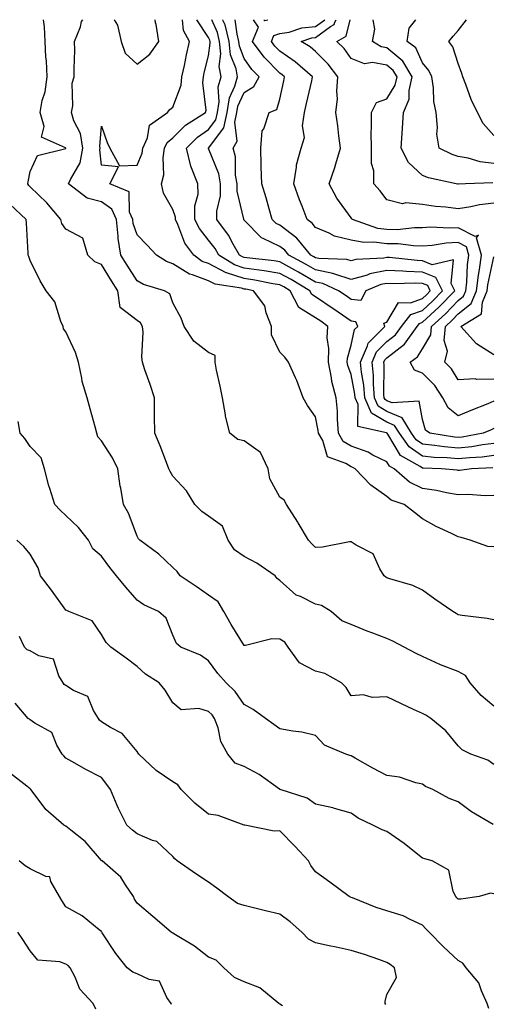
# Model space of a CAD drawing. Units: inches. Extents: x 1039763 to 1042403, y 7218698 to 7221338.
# Drawn here: x 1040085 to 1040218, y 7221062 to 7221338 of the extents above; entities that cross this region are included whole.
import ezdxf

# ---------------------------------------------------------------- set-up
doc = ezdxf.new("R2010")
doc.units = ezdxf.units.IN
doc.header["$MEASUREMENT"] = 0
doc.layers.add('Contour_10397218', color=7, linetype='Continuous', true_color=0xde8826)

msp = doc.modelspace()

# ---------------------------------------------------------------- linework, layer by layer
at = {"layer": 'Contour_10397218'}
for points in [[(1040218.05, 7221145.34, 2878), (1040214.48, 7221148.35, 2878), (1040211.39, 7221151.92, 2878), (1040210.04, 7221153.91, 2878), (1040208.05, 7221155.06, 2878), (1040203.09, 7221156.96, 2878), (1040202.93, 7221157.04, 2878), (1040198.05, 7221159.28, 2878), (1040196.29, 7221160.16, 2878), (1040192.85, 7221161.92, 2878), (1040189.69, 7221163.56, 2878), (1040188.05, 7221164.36, 2878), (1040184.14, 7221165.83, 2878), (1040182.5, 7221166.37, 2878), (1040178.05, 7221168.29, 2878), (1040175.39, 7221169.26, 2878), (1040172.39, 7221171.92, 2878), (1040169.69, 7221173.56, 2878), (1040168.05, 7221174.01, 2878), (1040163.87, 7221176.1, 2878), (1040162.66, 7221176.53, 2878), (1040158.05, 7221180.61, 2878), (1040157.29, 7221181.16, 2878), (1040156.74, 7221181.92, 2878), (1040151.64, 7221185.51, 2878), (1040148.05, 7221187.37, 2878), (1040145.35, 7221189.22, 2878), (1040143.52, 7221191.92, 2878), (1040142, 7221195.87, 2878), (1040138.05, 7221198.68, 2878), (1040136.14, 7221200.01, 2878), (1040134.26, 7221201.92, 2878), (1040131.9, 7221205.77, 2878), (1040128.05, 7221209.87, 2878), (1040127.29, 7221211.16, 2878), (1040126.96, 7221211.92, 2878), (1040126.25, 7221213.72, 2878), (1040124.53, 7221218.4, 2878), (1040123.03, 7221221.92, 2878), (1040122.93, 7221226.8, 2878), (1040122.95, 7221227.02, 2878), (1040122.89, 7221231.92, 2878), (1040121.72, 7221235.59, 2878), (1040120.24, 7221239.73, 2878), (1040119.5, 7221241.92, 2878), (1040119.38, 7221243.25, 2878), (1040119.69, 7221250.28, 2878), (1040119.57, 7221251.92, 2878), (1040119.03, 7221252.9, 2878), (1040118.05, 7221253.62, 2878), (1040113.32, 7221257.19, 2878), (1040112.66, 7221261.92, 2878), (1040110.86, 7221264.73, 2878), (1040108.05, 7221269.28, 2878), (1040106.16, 7221270.03, 2878), (1040104.26, 7221271.92, 2878), (1040102.78, 7221276.65, 2878), (1040098.05, 7221279.17, 2878), (1040096.98, 7221280.85, 2878), (1040096.7, 7221281.92, 2878), (1040092.76, 7221286.63, 2878), (1040088.05, 7221291.1, 2878), (1040087.64, 7221291.51, 2878), (1040087.37, 7221291.92, 2878), (1040087.46, 7221292.51, 2878), (1040088.05, 7221295.44, 2878), (1040090.12, 7221299.85, 2878), (1040098.01, 7221301.88, 2878), (1040098.05, 7221301.9, 2878), (1040098.05, 7221301.94, 2878), (1040097.93, 7221302.04, 2878), (1040091.19, 7221305.06, 2878), (1040091.96, 7221308.01, 2878), (1040090.82, 7221311.92, 2878), (1040091.45, 7221315.32, 2878), (1040092.23, 7221317.74, 2878), (1040092.78, 7221321.92, 2878), (1040092.6, 7221326.47, 2878), (1040092.48, 7221327.49, 2878), (1040092.27, 7221331.92, 2878), (1040092.11, 7221335.98, 2878), (1040091.75, 7221338, 2878)], [(1040218.05, 7221169.54, 2877), (1040216.12, 7221169.99, 2877), (1040209.18, 7221170.79, 2877), (1040208.05, 7221171.02, 2877), (1040207.48, 7221171.35, 2877), (1040206.49, 7221171.92, 2877), (1040201.49, 7221175.36, 2877), (1040198.05, 7221177.9, 2877), (1040195.34, 7221179.21, 2877), (1040188.91, 7221181.06, 2877), (1040188.05, 7221181.37, 2877), (1040187.72, 7221181.59, 2877), (1040187.31, 7221181.92, 2877), (1040186.06, 7221183.91, 2877), (1040184.24, 7221188.11, 2877), (1040179.42, 7221190.55, 2877), (1040178.05, 7221191.49, 2877), (1040177.6, 7221191.47, 2877), (1040170, 7221189.97, 2877), (1040168.05, 7221189.89, 2877), (1040167.01, 7221190.88, 2877), (1040166.06, 7221191.92, 2877), (1040163.17, 7221196.8, 2877), (1040163.09, 7221196.96, 2877), (1040159.92, 7221201.92, 2877), (1040159.26, 7221203.13, 2877), (1040158.05, 7221204.01, 2877), (1040155.28, 7221209.15, 2877), (1040154.75, 7221211.92, 2877), (1040152.66, 7221216.53, 2877), (1040148.05, 7221219.79, 2877), (1040146.27, 7221220.14, 2877), (1040143.99, 7221221.92, 2877), (1040142.85, 7221226.72, 2877), (1040142.82, 7221227.15, 2877), (1040141.96, 7221231.92, 2877), (1040141.31, 7221235.18, 2877), (1040140.32, 7221239.65, 2877), (1040139.87, 7221241.92, 2877), (1040139.87, 7221243.74, 2877), (1040138.05, 7221244.6, 2877), (1040133.95, 7221247.82, 2877), (1040131.21, 7221251.92, 2877), (1040130.39, 7221254.26, 2877), (1040128.05, 7221258.5, 2877), (1040127.19, 7221261.06, 2877), (1040125.71, 7221261.92, 2877), (1040119.85, 7221263.72, 2877), (1040118.05, 7221264.71, 2877), (1040115.24, 7221269.11, 2877), (1040113.48, 7221271.92, 2877), (1040112.7, 7221276.57, 2877), (1040112.76, 7221277.21, 2877), (1040112.23, 7221281.92, 2877), (1040110.98, 7221284.85, 2877), (1040108.05, 7221286.92, 2877), (1040104.07, 7221287.94, 2877), (1040098.83, 7221291.92, 2877), (1040099.32, 7221293.19, 2877), (1040102.11, 7221297.86, 2877), (1040102.85, 7221301.92, 2877), (1040102.17, 7221306.04, 2877), (1040100.32, 7221309.65, 2877), (1040099.63, 7221311.92, 2877), (1040099.98, 7221313.85, 2877), (1040099.79, 7221320.18, 2877), (1040100.37, 7221321.92, 2877), (1040100.35, 7221324.22, 2877), (1040100.55, 7221329.42, 2877), (1040100.53, 7221331.92, 2877), (1040102.15, 7221336.02, 2877), (1040102.46, 7221337.51, 2877), (1040102.83, 7221338, 2877)], [(1040218.05, 7221190.08, 2876), (1040216.33, 7221190.2, 2876), (1040211.43, 7221191.92, 2876), (1040208.85, 7221192.72, 2876), (1040208.05, 7221192.9, 2876), (1040206.14, 7221193.83, 2876), (1040201.9, 7221195.77, 2876), (1040198.05, 7221197.88, 2876), (1040195.82, 7221199.69, 2876), (1040192.85, 7221201.92, 2876), (1040189.28, 7221203.15, 2876), (1040188.05, 7221204.19, 2876), (1040183.54, 7221207.41, 2876), (1040179.2, 7221211.92, 2876), (1040178.48, 7221212.35, 2876), (1040178.05, 7221212.49, 2876), (1040176.53, 7221213.44, 2876), (1040171.43, 7221215.3, 2876), (1040170.06, 7221219.91, 2876), (1040168.91, 7221221.92, 2876), (1040168.83, 7221222.7, 2876), (1040168.05, 7221226.55, 2876), (1040165.82, 7221229.69, 2876), (1040164.61, 7221231.92, 2876), (1040162.85, 7221236.72, 2876), (1040162.46, 7221237.51, 2876), (1040160.49, 7221241.92, 2876), (1040159.44, 7221243.31, 2876), (1040158.05, 7221244.65, 2876), (1040155.69, 7221249.56, 2876), (1040155.75, 7221251.92, 2876), (1040154.2, 7221255.77, 2876), (1040153.79, 7221257.66, 2876), (1040150.65, 7221261.92, 2876), (1040148.48, 7221262.35, 2876), (1040148.05, 7221262.41, 2876), (1040147.33, 7221262.64, 2876), (1040139.91, 7221263.78, 2876), (1040138.05, 7221264.73, 2876), (1040133.6, 7221266.37, 2876), (1040132.68, 7221266.55, 2876), (1040128.05, 7221269.46, 2876), (1040126.29, 7221270.16, 2876), (1040123.46, 7221271.92, 2876), (1040120.88, 7221274.75, 2876), (1040118.05, 7221277.64, 2876), (1040116.96, 7221280.83, 2876), (1040116.84, 7221281.92, 2876), (1040115.94, 7221284.03, 2876), (1040115.82, 7221289.69, 2876), (1040110.39, 7221291.92, 2876), (1040112.82, 7221296.69, 2876), (1040108.05, 7221297.17, 2876), (1040107.58, 7221301.45, 2876), (1040107.66, 7221301.92, 2876), (1040107.58, 7221302.39, 2876), (1040108.05, 7221308.15, 2876), (1040109.67, 7221303.54, 2876), (1040110.37, 7221301.92, 2876), (1040113.13, 7221297, 2876), (1040118.05, 7221297.15, 2876), (1040119.44, 7221300.53, 2876), (1040119.65, 7221301.92, 2876), (1040120.94, 7221304.81, 2876), (1040121.53, 7221308.44, 2876), (1040126.55, 7221311.92, 2876), (1040127.21, 7221312.76, 2876), (1040128.05, 7221313.44, 2876), (1040130.37, 7221319.6, 2876), (1040130.61, 7221321.92, 2876), (1040131.29, 7221325.16, 2876), (1040131.84, 7221328.13, 2876), (1040132.68, 7221331.92, 2876), (1040131.06, 7221334.93, 2876), (1040130.75, 7221338, 2876)], [(1040111.62, 7221338, 2877), (1040112.56, 7221336.43, 2877), (1040113.6, 7221331.92, 2877), (1040114.71, 7221328.58, 2877), (1040118.05, 7221325.55, 2877), (1040121.64, 7221328.33, 2877), (1040124.12, 7221331.92, 2877), (1040123.36, 7221336.61, 2877), (1040123.23, 7221337.1, 2877), (1040123.12, 7221338, 2877)], [(1040218.05, 7221204.44, 2875), (1040215.59, 7221204.38, 2875), (1040210.84, 7221204.71, 2875), (1040208.05, 7221204.65, 2875), (1040204.77, 7221205.2, 2875), (1040201.98, 7221205.85, 2875), (1040198.05, 7221206.41, 2875), (1040194.34, 7221208.21, 2875), (1040190.1, 7221211.92, 2875), (1040188.79, 7221212.66, 2875), (1040188.05, 7221213.89, 2875), (1040184.14, 7221215.83, 2875), (1040182.76, 7221216.63, 2875), (1040178.05, 7221218.29, 2875), (1040175.8, 7221219.67, 2875), (1040174.51, 7221221.92, 2875), (1040174.18, 7221225.79, 2875), (1040174.22, 7221228.09, 2875), (1040173.81, 7221231.92, 2875), (1040172.62, 7221236.49, 2875), (1040172.52, 7221237.45, 2875), (1040171.64, 7221241.92, 2875), (1040171.82, 7221245.69, 2875), (1040171.29, 7221248.68, 2875), (1040171.53, 7221251.92, 2875), (1040169.5, 7221253.37, 2875), (1040168.05, 7221254.32, 2875), (1040163.38, 7221257.25, 2875), (1040160.94, 7221261.92, 2875), (1040159.12, 7221262.99, 2875), (1040158.05, 7221263.6, 2875), (1040156.06, 7221263.91, 2875), (1040151.04, 7221264.91, 2875), (1040148.05, 7221265.36, 2875), (1040143.07, 7221266.94, 2875), (1040142.97, 7221267, 2875), (1040138.05, 7221269.54, 2875), (1040136.31, 7221270.18, 2875), (1040133.91, 7221271.92, 2875), (1040131.41, 7221275.28, 2875), (1040129.42, 7221280.55, 2875), (1040128.75, 7221281.92, 2875), (1040128.75, 7221282.62, 2875), (1040128.05, 7221284.71, 2875), (1040125.47, 7221289.34, 2875), (1040124.89, 7221291.92, 2875), (1040125.49, 7221294.48, 2875), (1040125.32, 7221299.19, 2875), (1040125.75, 7221301.92, 2875), (1040126.45, 7221303.52, 2875), (1040128.05, 7221304.83, 2875), (1040131.59, 7221308.38, 2875), (1040137.25, 7221311.92, 2875), (1040137.37, 7221312.6, 2875), (1040136.45, 7221320.32, 2875), (1040136.62, 7221321.92, 2875), (1040136.86, 7221323.11, 2875), (1040138.05, 7221327.9, 2875), (1040138.54, 7221331.43, 2875), (1040138.48, 7221331.92, 2875), (1040138.4, 7221332.27, 2875), (1040138.05, 7221333.03, 2875), (1040134.77, 7221338, 2875)], [(1040217.76, 7221212.21, 2874), (1040211.72, 7221211.92, 2874), (1040208.44, 7221211.53, 2874), (1040208.05, 7221211.53, 2874), (1040207.72, 7221211.59, 2874), (1040203.38, 7221211.92, 2874), (1040198.25, 7221212.12, 2874), (1040198.05, 7221212.13, 2874), (1040197.33, 7221212.64, 2874), (1040191.84, 7221215.71, 2874), (1040188.28, 7221221.69, 2874), (1040188.11, 7221221.92, 2874), (1040188.09, 7221221.96, 2874), (1040188.05, 7221221.98, 2874), (1040187.91, 7221222.06, 2874), (1040179.92, 7221223.8, 2874), (1040179.98, 7221229.99, 2874), (1040179.12, 7221231.92, 2874), (1040179.05, 7221232.92, 2874), (1040178.05, 7221238.42, 2874), (1040177.11, 7221240.98, 2874), (1040176.94, 7221241.92, 2874), (1040176.98, 7221242.99, 2874), (1040178.05, 7221246.63, 2874), (1040178.95, 7221251.02, 2874), (1040179.87, 7221251.92, 2874), (1040179.36, 7221253.23, 2874), (1040178.05, 7221253.38, 2874), (1040173.21, 7221256.76, 2874), (1040173.03, 7221256.9, 2874), (1040168.05, 7221260.24, 2874), (1040167.01, 7221260.88, 2874), (1040166.47, 7221261.92, 2874), (1040161.19, 7221265.06, 2874), (1040158.05, 7221266.8, 2874), (1040153.66, 7221267.53, 2874), (1040152.29, 7221267.68, 2874), (1040148.05, 7221268.31, 2874), (1040145.3, 7221269.17, 2874), (1040140.96, 7221271.92, 2874), (1040139.91, 7221273.78, 2874), (1040138.05, 7221276.12, 2874), (1040135.49, 7221279.36, 2874), (1040134.24, 7221281.92, 2874), (1040134.18, 7221285.79, 2874), (1040135.18, 7221289.05, 2874), (1040135.1, 7221291.92, 2874), (1040133.07, 7221296.9, 2874), (1040133.05, 7221296.92, 2874), (1040131.86, 7221301.92, 2874), (1040134.94, 7221305.03, 2874), (1040138.05, 7221307.15, 2874), (1040140.1, 7221309.87, 2874), (1040140.55, 7221311.92, 2874), (1040141.04, 7221314.91, 2874), (1040140.8, 7221319.17, 2874), (1040141.57, 7221321.92, 2874), (1040141.04, 7221324.91, 2874), (1040141.53, 7221328.44, 2874), (1040141.17, 7221331.92, 2874), (1040140.55, 7221334.42, 2874), (1040138.95, 7221338, 2874)], [(1040218.05, 7221215.67, 2873), (1040214.71, 7221215.26, 2873), (1040211.21, 7221215.08, 2873), (1040208.05, 7221214.73, 2873), (1040204.94, 7221215.03, 2873), (1040201.31, 7221215.18, 2873), (1040198.05, 7221215.51, 2873), (1040194.26, 7221218.13, 2873), (1040191.55, 7221221.92, 2873), (1040190.22, 7221224.09, 2873), (1040188.05, 7221225.01, 2873), (1040183.75, 7221227.62, 2873), (1040181.86, 7221231.92, 2873), (1040181.57, 7221235.44, 2873), (1040180.92, 7221239.05, 2873), (1040180.63, 7221241.92, 2873), (1040182.6, 7221246.47, 2873), (1040182.76, 7221247.21, 2873), (1040187.48, 7221251.92, 2873), (1040187.15, 7221252.82, 2873), (1040188.05, 7221253.07, 2873), (1040191.31, 7221258.66, 2873), (1040194.67, 7221258.54, 2873), (1040198.05, 7221259.79, 2873), (1040199.16, 7221260.81, 2873), (1040200.22, 7221261.92, 2873), (1040199.5, 7221263.37, 2873), (1040198.05, 7221263.95, 2873), (1040195.94, 7221264.03, 2873), (1040190.02, 7221263.89, 2873), (1040188.05, 7221263.99, 2873), (1040186.33, 7221263.64, 2873), (1040182.13, 7221261.92, 2873), (1040180.75, 7221259.22, 2873), (1040178.05, 7221259.52, 2873), (1040176.62, 7221260.49, 2873), (1040174.51, 7221261.92, 2873), (1040170.08, 7221263.95, 2873), (1040168.05, 7221264.36, 2873), (1040163.28, 7221267.15, 2873), (1040162.27, 7221267.7, 2873), (1040158.05, 7221270.03, 2873), (1040156.41, 7221270.28, 2873), (1040148.83, 7221271.14, 2873), (1040148.05, 7221271.26, 2873), (1040147.54, 7221271.41, 2873), (1040146.74, 7221271.92, 2873), (1040144.98, 7221274.99, 2873), (1040143.66, 7221277.53, 2873), (1040140.35, 7221281.92, 2873), (1040140.35, 7221284.22, 2873), (1040141.39, 7221288.58, 2873), (1040141.39, 7221291.92, 2873), (1040140.9, 7221294.77, 2873), (1040138.05, 7221301.82, 2873), (1040138.01, 7221301.88, 2873), (1040138.01, 7221301.92, 2873), (1040138.05, 7221301.96, 2873), (1040142.33, 7221307.64, 2873), (1040143.26, 7221311.92, 2873), (1040143.93, 7221316.04, 2873), (1040145.45, 7221319.32, 2873), (1040146.17, 7221321.92, 2873), (1040145.78, 7221324.19, 2873), (1040144.24, 7221328.11, 2873), (1040143.87, 7221331.92, 2873), (1040142.68, 7221336.55, 2873), (1040142.11, 7221337.86, 2873), (1040142.06, 7221338, 2873)], [(1040218.05, 7221219.09, 2872), (1040214.81, 7221218.68, 2872), (1040211.82, 7221218.15, 2872), (1040208.05, 7221217.74, 2872), (1040204.22, 7221218.09, 2872), (1040201.43, 7221218.54, 2872), (1040198.05, 7221218.89, 2872), (1040196.25, 7221220.12, 2872), (1040194.98, 7221221.92, 2872), (1040192.35, 7221226.22, 2872), (1040188.05, 7221228.05, 2872), (1040185.65, 7221229.52, 2872), (1040184.57, 7221231.92, 2872), (1040184.26, 7221235.71, 2872), (1040184.28, 7221238.15, 2872), (1040183.91, 7221241.92, 2872), (1040185.16, 7221244.81, 2872), (1040188.05, 7221247.68, 2872), (1040190.43, 7221249.54, 2872), (1040192.13, 7221251.92, 2872), (1040194.75, 7221255.22, 2872), (1040198.05, 7221256.43, 2872), (1040200.9, 7221259.07, 2872), (1040203.64, 7221261.92, 2872), (1040201.74, 7221265.61, 2872), (1040198.05, 7221267.12, 2872), (1040193.44, 7221267.31, 2872), (1040192.56, 7221267.41, 2872), (1040188.05, 7221267.62, 2872), (1040183.28, 7221266.69, 2872), (1040182.48, 7221266.35, 2872), (1040178.05, 7221265.1, 2872), (1040173.42, 7221266.55, 2872), (1040172.91, 7221266.78, 2872), (1040168.05, 7221267.78, 2872), (1040165.43, 7221269.3, 2872), (1040160.57, 7221271.92, 2872), (1040159.44, 7221273.31, 2872), (1040158.05, 7221274.36, 2872), (1040153.34, 7221276.63, 2872), (1040152.89, 7221276.76, 2872), (1040148.05, 7221281.71, 2872), (1040147.97, 7221281.84, 2872), (1040147.91, 7221281.92, 2872), (1040147.91, 7221282.06, 2872), (1040146.04, 7221289.91, 2872), (1040146.04, 7221291.92, 2872), (1040145.63, 7221294.34, 2872), (1040145.61, 7221299.48, 2872), (1040144.98, 7221301.92, 2872), (1040146.08, 7221303.89, 2872), (1040145.39, 7221309.26, 2872), (1040145.96, 7221311.92, 2872), (1040146.25, 7221313.72, 2872), (1040148.05, 7221317.55, 2872), (1040150.71, 7221319.26, 2872), (1040152.23, 7221321.92, 2872), (1040150.16, 7221324.03, 2872), (1040148.05, 7221327.1, 2872), (1040146.7, 7221330.57, 2872), (1040146.57, 7221331.92, 2872), (1040146.06, 7221333.91, 2872), (1040145.48, 7221338, 2872)], [(1040218.05, 7221223.23, 2871), (1040217.13, 7221222.84, 2871), (1040215.06, 7221221.92, 2871), (1040209.12, 7221220.85, 2871), (1040208.05, 7221220.73, 2871), (1040206.96, 7221220.83, 2871), (1040200.12, 7221221.92, 2871), (1040198.89, 7221222.76, 2871), (1040198.05, 7221225.83, 2871), (1040197.07, 7221230.94, 2871), (1040189.51, 7221230.46, 2871), (1040188.05, 7221231.08, 2871), (1040187.52, 7221231.39, 2871), (1040187.31, 7221231.92, 2871), (1040187.23, 7221232.74, 2871), (1040187.27, 7221241.14, 2871), (1040187.19, 7221241.92, 2871), (1040187.44, 7221242.53, 2871), (1040188.05, 7221243.11, 2871), (1040193.01, 7221246.96, 2871), (1040196.55, 7221251.92, 2871), (1040197.21, 7221252.76, 2871), (1040198.05, 7221253.07, 2871), (1040202.64, 7221257.33, 2871), (1040207.07, 7221261.92, 2871), (1040206.02, 7221263.95, 2871), (1040206.74, 7221270.61, 2871), (1040200.78, 7221269.19, 2871), (1040198.05, 7221270.3, 2871), (1040196.51, 7221270.38, 2871), (1040188.75, 7221271.22, 2871), (1040188.05, 7221271.26, 2871), (1040187.23, 7221271.1, 2871), (1040179.3, 7221270.67, 2871), (1040178.05, 7221270.32, 2871), (1040176.84, 7221270.71, 2871), (1040168.97, 7221271, 2871), (1040168.05, 7221271.18, 2871), (1040167.58, 7221271.45, 2871), (1040166.72, 7221271.92, 2871), (1040162.8, 7221276.67, 2871), (1040158.05, 7221280.34, 2871), (1040156.98, 7221280.85, 2871), (1040155.92, 7221281.92, 2871), (1040155.02, 7221284.95, 2871), (1040154.18, 7221288.05, 2871), (1040152.95, 7221291.92, 2871), (1040152.82, 7221296.69, 2871), (1040152.82, 7221297.15, 2871), (1040152.68, 7221301.92, 2871), (1040153.13, 7221306.84, 2871), (1040153.52, 7221307.39, 2871), (1040155.04, 7221311.92, 2871), (1040157.17, 7221312.8, 2871), (1040158.05, 7221315.65, 2871), (1040159.12, 7221320.85, 2871), (1040159.38, 7221321.92, 2871), (1040158.67, 7221322.55, 2871), (1040158.05, 7221322.96, 2871), (1040153.64, 7221327.51, 2871), (1040150.39, 7221331.92, 2871), (1040152.05, 7221335.92, 2871), (1040150.63, 7221338, 2871)], [(1040153.52, 7221338, 2871), (1040153.87, 7221337.74, 2871), (1040154.66, 7221338, 2871)], [(1040218.05, 7221230.92, 2870), (1040216.37, 7221230.24, 2870), (1040211.6, 7221228.37, 2870), (1040208.05, 7221226.82, 2870), (1040205.22, 7221229.09, 2870), (1040203.77, 7221231.92, 2870), (1040201.47, 7221235.34, 2870), (1040198.05, 7221238.76, 2870), (1040195.8, 7221239.67, 2870), (1040194.61, 7221241.92, 2870), (1040196.62, 7221243.35, 2870), (1040198.05, 7221245.63, 2870), (1040200.37, 7221249.6, 2870), (1040200.59, 7221251.92, 2870), (1040204.48, 7221255.49, 2870), (1040208.05, 7221259.22, 2870), (1040209.55, 7221260.42, 2870), (1040210.18, 7221261.92, 2870), (1040210.47, 7221264.34, 2870), (1040210.69, 7221269.28, 2870), (1040211.06, 7221271.92, 2870), (1040210.39, 7221274.26, 2870), (1040208.05, 7221275.44, 2870), (1040204.69, 7221275.28, 2870), (1040200.75, 7221274.62, 2870), (1040198.05, 7221274.46, 2870), (1040195.47, 7221274.5, 2870), (1040191.23, 7221275.1, 2870), (1040188.05, 7221275.14, 2870), (1040184.38, 7221275.59, 2870), (1040181.57, 7221275.44, 2870), (1040178.05, 7221276.1, 2870), (1040173.38, 7221277.25, 2870), (1040171.86, 7221278.11, 2870), (1040168.05, 7221279.69, 2870), (1040167.07, 7221280.94, 2870), (1040165.71, 7221281.92, 2870), (1040164.26, 7221285.71, 2870), (1040163.56, 7221287.43, 2870), (1040161.98, 7221291.92, 2870), (1040162.74, 7221296.61, 2870), (1040162.68, 7221297.29, 2870), (1040164.03, 7221301.92, 2870), (1040165, 7221304.97, 2870), (1040164.38, 7221308.25, 2870), (1040164.91, 7221311.92, 2870), (1040165.47, 7221314.5, 2870), (1040166.98, 7221320.85, 2870), (1040167.23, 7221321.92, 2870), (1040162.35, 7221326.22, 2870), (1040158.05, 7221329.13, 2870), (1040156.66, 7221330.53, 2870), (1040155.67, 7221331.92, 2870), (1040156.37, 7221333.6, 2870), (1040158.05, 7221334.17, 2870), (1040160.65, 7221334.52, 2870), (1040164.22, 7221335.75, 2870), (1040168.05, 7221336.06, 2870), (1040170.69, 7221338, 2870)], [(1040218.05, 7221237.15, 2869), (1040213.17, 7221237.04, 2869), (1040212.8, 7221237.17, 2869), (1040208.05, 7221236.92, 2869), (1040206.16, 7221240.03, 2869), (1040204.26, 7221241.92, 2869), (1040205, 7221244.97, 2869), (1040204.07, 7221247.94, 2869), (1040204.44, 7221251.92, 2869), (1040206.31, 7221253.66, 2869), (1040208.05, 7221255.46, 2869), (1040211.66, 7221258.31, 2869), (1040213.19, 7221261.92, 2869), (1040213.69, 7221266.28, 2869), (1040214.05, 7221267.92, 2869), (1040214.61, 7221271.92, 2869), (1040213.19, 7221276.78, 2869), (1040213.69, 7221277.56, 2869), (1040212.8, 7221277.17, 2869), (1040208.05, 7221279.58, 2869), (1040205.59, 7221279.46, 2869), (1040200.24, 7221279.73, 2869), (1040198.05, 7221279.6, 2869), (1040195.76, 7221279.63, 2869), (1040190.9, 7221279.07, 2869), (1040188.05, 7221279.11, 2869), (1040185.53, 7221279.4, 2869), (1040178.42, 7221281.92, 2869), (1040178.26, 7221282.13, 2869), (1040178.05, 7221282.37, 2869), (1040174.05, 7221287.92, 2869), (1040171.9, 7221291.92, 2869), (1040173.46, 7221296.51, 2869), (1040173.71, 7221297.58, 2869), (1040175, 7221301.92, 2869), (1040174.55, 7221305.42, 2869), (1040174.3, 7221308.17, 2869), (1040173.77, 7221311.92, 2869), (1040174.18, 7221315.79, 2869), (1040174.05, 7221317.92, 2869), (1040174.34, 7221321.92, 2869), (1040171.62, 7221325.49, 2869), (1040168.05, 7221329.03, 2869), (1040166.51, 7221330.38, 2869), (1040164.05, 7221331.92, 2869), (1040167.03, 7221332.94, 2869), (1040168.05, 7221333.03, 2869), (1040172.21, 7221336.08, 2869), (1040173.28, 7221336.69, 2869), (1040173.46, 7221337.33, 2869), (1040173.8, 7221338, 2869)], [(1040218.05, 7221286.51, 2868), (1040213.97, 7221286, 2868), (1040211.59, 7221285.46, 2868), (1040208.05, 7221284.93, 2868), (1040204.61, 7221285.36, 2868), (1040201.72, 7221285.59, 2868), (1040198.05, 7221286.1, 2868), (1040193.4, 7221286.57, 2868), (1040192.42, 7221286.3, 2868), (1040188.05, 7221287.43, 2868), (1040186.12, 7221289.99, 2868), (1040184.42, 7221291.92, 2868), (1040184.38, 7221295.59, 2868), (1040183.77, 7221297.64, 2868), (1040183.73, 7221301.92, 2868), (1040183.67, 7221306.3, 2868), (1040183.77, 7221307.64, 2868), (1040183.69, 7221311.92, 2868), (1040185.18, 7221314.79, 2868), (1040188.05, 7221315.81, 2868), (1040190.39, 7221319.58, 2868), (1040190.92, 7221321.92, 2868), (1040189.85, 7221323.72, 2868), (1040188.05, 7221325.22, 2868), (1040184.03, 7221325.94, 2868), (1040181.76, 7221325.63, 2868), (1040178.05, 7221327.13, 2868), (1040176.04, 7221329.91, 2868), (1040173.99, 7221331.92, 2868), (1040176.6, 7221333.37, 2868), (1040177.75, 7221338, 2868)], [(1040217.74, 7221292.23, 2867), (1040210.12, 7221291.92, 2867), (1040208.13, 7221291.84, 2867), (1040208.05, 7221291.82, 2867), (1040207.97, 7221291.84, 2867), (1040207.5, 7221291.92, 2867), (1040199.75, 7221293.62, 2867), (1040198.05, 7221294.3, 2867), (1040194.07, 7221297.94, 2867), (1040192.05, 7221301.92, 2867), (1040192.33, 7221306.2, 2867), (1040192.41, 7221307.56, 2867), (1040192.68, 7221311.92, 2867), (1040194.32, 7221315.65, 2867), (1040194.28, 7221318.15, 2867), (1040195.14, 7221321.92, 2867), (1040192.48, 7221326.35, 2867), (1040188.05, 7221330.06, 2867), (1040186.47, 7221330.34, 2867), (1040184.01, 7221331.92, 2867), (1040184.67, 7221335.3, 2867), (1040184.21, 7221338, 2867)], [(1040218.05, 7221297.6, 2866), (1040214.2, 7221298.07, 2866), (1040210.8, 7221299.17, 2866), (1040208.05, 7221299.63, 2866), (1040206.31, 7221300.18, 2866), (1040202.72, 7221301.92, 2866), (1040202.03, 7221305.9, 2866), (1040202.25, 7221307.72, 2866), (1040201.82, 7221311.92, 2866), (1040201.21, 7221315.08, 2866), (1040201.08, 7221318.89, 2866), (1040200.65, 7221321.92, 2866), (1040199.83, 7221323.7, 2866), (1040198.05, 7221325.92, 2866), (1040196.19, 7221330.06, 2866), (1040193.77, 7221331.92, 2866), (1040194.32, 7221335.65, 2866), (1040196.14, 7221338, 2866)], [(1040218.05, 7221305.46, 2865), (1040215.04, 7221308.91, 2865), (1040213.44, 7221311.92, 2865), (1040211.7, 7221315.57, 2865), (1040210.16, 7221319.81, 2865), (1040209.3, 7221321.92, 2865), (1040209.07, 7221322.94, 2865), (1040208.05, 7221325.71, 2865), (1040206.53, 7221330.4, 2865), (1040205.41, 7221331.92, 2865), (1040206.59, 7221333.38, 2865), (1040208.05, 7221334.95, 2865), (1040210.39, 7221338, 2865)], [(1040218.05, 7221128.97, 2879), (1040216.31, 7221130.18, 2879), (1040211.6, 7221131.92, 2879), (1040209.18, 7221133.05, 2879), (1040208.05, 7221134.21, 2879), (1040204.57, 7221138.44, 2879), (1040200.39, 7221141.92, 2879), (1040198.95, 7221142.82, 2879), (1040198.05, 7221143.25, 2879), (1040195.55, 7221144.42, 2879), (1040192.15, 7221146.02, 2879), (1040188.05, 7221147.96, 2879), (1040183.91, 7221147.78, 2879), (1040181.45, 7221148.52, 2879), (1040178.05, 7221148.23, 2879), (1040176.68, 7221150.55, 2879), (1040175.34, 7221151.92, 2879), (1040170.67, 7221154.54, 2879), (1040168.05, 7221155.2, 2879), (1040163.6, 7221157.47, 2879), (1040160.41, 7221161.92, 2879), (1040159.48, 7221163.35, 2879), (1040158.05, 7221164.19, 2879), (1040155.76, 7221164.21, 2879), (1040148.46, 7221162.33, 2879), (1040148.05, 7221162.33, 2879), (1040144.42, 7221168.29, 2879), (1040142.35, 7221171.92, 2879), (1040140.75, 7221174.62, 2879), (1040138.05, 7221176.47, 2879), (1040134.83, 7221178.7, 2879), (1040130.14, 7221181.92, 2879), (1040129.3, 7221183.17, 2879), (1040128.05, 7221184.22, 2879), (1040124.1, 7221187.97, 2879), (1040118.77, 7221191.92, 2879), (1040118.46, 7221192.33, 2879), (1040118.05, 7221193.05, 2879), (1040115.61, 7221199.48, 2879), (1040114.24, 7221201.92, 2879), (1040113.44, 7221206.53, 2879), (1040113.26, 7221207.13, 2879), (1040112.62, 7221211.92, 2879), (1040111.16, 7221215.03, 2879), (1040108.05, 7221219.85, 2879), (1040107.05, 7221220.92, 2879), (1040106.76, 7221221.92, 2879), (1040106.27, 7221223.7, 2879), (1040104.89, 7221228.76, 2879), (1040103.99, 7221231.92, 2879), (1040102.6, 7221236.47, 2879), (1040102.54, 7221237.43, 2879), (1040101.59, 7221241.92, 2879), (1040100.75, 7221244.62, 2879), (1040098.05, 7221250.36, 2879), (1040097.37, 7221251.24, 2879), (1040097.29, 7221251.92, 2879), (1040096.66, 7221253.31, 2879), (1040094.96, 7221258.83, 2879), (1040092.56, 7221261.92, 2879), (1040090.88, 7221264.75, 2879), (1040088.05, 7221270.46, 2879), (1040087.68, 7221271.55, 2879), (1040087.5, 7221271.92, 2879), (1040087.46, 7221272.51, 2879), (1040087.01, 7221280.88, 2879), (1040086.96, 7221281.92, 2879), (1040082.33, 7221286.2, 2879)], [(1040218.05, 7221243.95, 2868), (1040213.19, 7221247.06, 2868), (1040208.77, 7221251.92, 2868), (1040214.53, 7221255.44, 2868), (1040214.81, 7221258.68, 2868), (1040216.19, 7221261.92, 2868), (1040216.39, 7221263.58, 2868), (1040218.05, 7221271.47, 2868)], [(1040217.84, 7221112.13, 2880), (1040211.78, 7221115.65, 2880), (1040208.05, 7221118.5, 2880), (1040205.55, 7221119.42, 2880), (1040200.96, 7221121.92, 2880), (1040198.91, 7221122.78, 2880), (1040198.05, 7221123.44, 2880), (1040196.17, 7221123.8, 2880), (1040191.57, 7221125.44, 2880), (1040188.05, 7221125.85, 2880), (1040184.12, 7221127.99, 2880), (1040179.2, 7221130.77, 2880), (1040178.05, 7221131.41, 2880), (1040177.64, 7221131.51, 2880), (1040176.51, 7221131.92, 2880), (1040170.53, 7221134.4, 2880), (1040168.05, 7221137.13, 2880), (1040164.2, 7221138.07, 2880), (1040161.64, 7221138.33, 2880), (1040158.05, 7221139.01, 2880), (1040156.37, 7221140.24, 2880), (1040154.01, 7221141.92, 2880), (1040150.55, 7221144.42, 2880), (1040148.05, 7221145.77, 2880), (1040145.55, 7221149.42, 2880), (1040142.99, 7221151.92, 2880), (1040140.67, 7221154.54, 2880), (1040138.05, 7221158.05, 2880), (1040135.8, 7221159.67, 2880), (1040130.26, 7221161.92, 2880), (1040129.09, 7221162.96, 2880), (1040128.05, 7221165.24, 2880), (1040126.19, 7221170.06, 2880), (1040124.07, 7221171.92, 2880), (1040119.92, 7221173.8, 2880), (1040118.05, 7221175.12, 2880), (1040114.89, 7221178.76, 2880), (1040112.27, 7221181.92, 2880), (1040110.35, 7221184.22, 2880), (1040108.05, 7221187.45, 2880), (1040105.63, 7221189.5, 2880), (1040104.4, 7221191.92, 2880), (1040101.6, 7221195.47, 2880), (1040098.05, 7221198.87, 2880), (1040096.47, 7221200.34, 2880), (1040094.98, 7221201.92, 2880), (1040093.58, 7221206.39, 2880), (1040093.28, 7221207.15, 2880), (1040092.09, 7221211.92, 2880), (1040091.17, 7221215.05, 2880), (1040088.05, 7221218.23, 2880), (1040086.57, 7221220.44, 2880), (1040085.26, 7221221.92, 2880), (1040084.69, 7221225.28, 2880)], [(1040218.05, 7221092.64, 2881), (1040217.09, 7221092.88, 2881), (1040213.89, 7221091.92, 2881), (1040208.81, 7221091.16, 2881), (1040208.05, 7221091.16, 2881), (1040207.68, 7221091.55, 2881), (1040207.33, 7221091.92, 2881), (1040206.64, 7221093.33, 2881), (1040205.41, 7221099.28, 2881), (1040200.75, 7221101.92, 2881), (1040198.67, 7221102.55, 2881), (1040198.05, 7221102.72, 2881), (1040194.42, 7221105.55, 2881), (1040192.89, 7221106.76, 2881), (1040188.05, 7221110.22, 2881), (1040186.74, 7221110.61, 2881), (1040184.07, 7221111.92, 2881), (1040180, 7221113.87, 2881), (1040178.05, 7221115.3, 2881), (1040173.34, 7221116.63, 2881), (1040172.91, 7221116.78, 2881), (1040168.05, 7221117.88, 2881), (1040165.67, 7221119.54, 2881), (1040158.17, 7221121.92, 2881), (1040158.09, 7221121.96, 2881), (1040158.05, 7221121.96, 2881), (1040157.91, 7221122.06, 2881), (1040152.27, 7221126.14, 2881), (1040148.05, 7221128.46, 2881), (1040145.51, 7221129.38, 2881), (1040143.44, 7221131.92, 2881), (1040141.53, 7221135.4, 2881), (1040140.71, 7221139.26, 2881), (1040139.77, 7221141.92, 2881), (1040139.05, 7221142.92, 2881), (1040138.05, 7221143.89, 2881), (1040135.32, 7221144.65, 2881), (1040130.43, 7221144.3, 2881), (1040128.05, 7221146.3, 2881), (1040125.94, 7221149.81, 2881), (1040124.26, 7221151.92, 2881), (1040120.43, 7221154.3, 2881), (1040118.05, 7221156.51, 2881), (1040114.94, 7221158.81, 2881), (1040110.65, 7221161.92, 2881), (1040109.36, 7221163.23, 2881), (1040108.05, 7221165.47, 2881), (1040105.41, 7221169.28, 2881), (1040098.89, 7221171.92, 2881), (1040098.3, 7221172.17, 2881), (1040098.05, 7221172.27, 2881), (1040094.05, 7221177.92, 2881), (1040090.98, 7221181.92, 2881), (1040090.26, 7221184.13, 2881), (1040088.05, 7221187.97, 2881), (1040086.29, 7221190.16, 2881), (1040084.3, 7221191.92, 2881)], [(1040216.64, 7221060.51, 2882), (1040216.19, 7221061.92, 2882), (1040214.55, 7221065.42, 2882), (1040213.83, 7221067.7, 2882), (1040210.26, 7221071.92, 2882), (1040209.38, 7221073.25, 2882), (1040208.05, 7221073.95, 2882), (1040203.91, 7221077.78, 2882), (1040199.89, 7221081.92, 2882), (1040198.99, 7221082.86, 2882), (1040198.05, 7221083.87, 2882), (1040194.53, 7221085.44, 2882), (1040192.6, 7221086.47, 2882), (1040188.05, 7221087.92, 2882), (1040185, 7221088.87, 2882), (1040178.44, 7221091.53, 2882), (1040178.05, 7221091.67, 2882), (1040177.85, 7221091.72, 2882), (1040177.48, 7221091.92, 2882), (1040172.07, 7221095.94, 2882), (1040168.05, 7221098.89, 2882), (1040166.74, 7221100.61, 2882), (1040166.12, 7221101.92, 2882), (1040162.23, 7221106.1, 2882), (1040158.05, 7221110.34, 2882), (1040156.43, 7221110.3, 2882), (1040148.21, 7221111.92, 2882), (1040148.07, 7221111.94, 2882), (1040148.05, 7221111.96, 2882), (1040148.01, 7221111.96, 2882), (1040140.75, 7221114.62, 2882), (1040138.05, 7221115.01, 2882), (1040134.26, 7221118.13, 2882), (1040130.39, 7221121.92, 2882), (1040129.44, 7221123.31, 2882), (1040128.05, 7221124.11, 2882), (1040123.38, 7221127.25, 2882), (1040118.52, 7221131.92, 2882), (1040118.32, 7221132.19, 2882), (1040118.05, 7221132.6, 2882), (1040113.85, 7221137.72, 2882), (1040110.61, 7221139.36, 2882), (1040108.05, 7221140.96, 2882), (1040107.52, 7221141.39, 2882), (1040107.25, 7221141.92, 2882), (1040105.84, 7221144.13, 2882), (1040104.18, 7221148.05, 2882), (1040100.18, 7221149.79, 2882), (1040098.05, 7221151.16, 2882), (1040097.58, 7221151.45, 2882), (1040097.31, 7221151.92, 2882), (1040096.12, 7221153.85, 2882), (1040094.63, 7221158.5, 2882), (1040090.49, 7221159.48, 2882), (1040088.05, 7221160.83, 2882), (1040087.25, 7221161.12, 2882), (1040086.47, 7221161.92, 2882), (1040085.06, 7221164.91, 2882)], [(1040187.74, 7221061.61, 2883), (1040187.6, 7221061.92, 2883), (1040187.52, 7221062.45, 2883), (1040188.05, 7221064.4, 2883), (1040190.78, 7221069.19, 2883), (1040190.18, 7221071.92, 2883), (1040188.99, 7221072.86, 2883), (1040188.05, 7221073.44, 2883), (1040185.76, 7221074.21, 2883), (1040181.78, 7221075.65, 2883), (1040178.05, 7221076.8, 2883), (1040173.81, 7221077.68, 2883), (1040171.86, 7221078.11, 2883), (1040168.05, 7221078.91, 2883), (1040166.06, 7221079.93, 2883), (1040164.2, 7221081.92, 2883), (1040160.98, 7221084.85, 2883), (1040158.05, 7221086.96, 2883), (1040154.07, 7221087.94, 2883), (1040151.39, 7221088.58, 2883), (1040148.05, 7221089.4, 2883), (1040146.14, 7221090.01, 2883), (1040143.46, 7221091.92, 2883), (1040140.39, 7221094.26, 2883), (1040138.05, 7221095.96, 2883), (1040134.46, 7221098.33, 2883), (1040129.24, 7221101.92, 2883), (1040128.6, 7221102.47, 2883), (1040128.05, 7221103.19, 2883), (1040123.52, 7221107.39, 2883), (1040122.33, 7221107.64, 2883), (1040118.05, 7221109.5, 2883), (1040116.7, 7221110.57, 2883), (1040115.18, 7221111.92, 2883), (1040112.78, 7221116.65, 2883), (1040112.46, 7221117.51, 2883), (1040110.61, 7221121.92, 2883), (1040109.53, 7221123.4, 2883), (1040108.05, 7221125.34, 2883), (1040103.69, 7221127.56, 2883), (1040100.61, 7221129.36, 2883), (1040098.05, 7221130.79, 2883), (1040097.54, 7221131.41, 2883), (1040097.07, 7221131.92, 2883), (1040095.57, 7221134.4, 2883), (1040094.1, 7221137.97, 2883), (1040089.38, 7221140.59, 2883), (1040088.05, 7221141.53, 2883), (1040087.84, 7221141.71, 2883), (1040087.5, 7221141.92, 2883), (1040083.81, 7221146.16, 2883)], [(1040158.75, 7221061.22, 2884), (1040158.05, 7221061.74, 2884), (1040157.93, 7221061.8, 2884), (1040157.8, 7221061.92, 2884), (1040152.41, 7221066.28, 2884), (1040148.05, 7221067.97, 2884), (1040145.35, 7221069.22, 2884), (1040142.37, 7221071.92, 2884), (1040140.18, 7221074.05, 2884), (1040138.05, 7221074.87, 2884), (1040134.12, 7221077.99, 2884), (1040128.75, 7221081.22, 2884), (1040128.05, 7221081.67, 2884), (1040127.85, 7221081.72, 2884), (1040127.54, 7221081.92, 2884), (1040122.42, 7221086.3, 2884), (1040118.05, 7221090.1, 2884), (1040117.35, 7221091.22, 2884), (1040117.05, 7221091.92, 2884), (1040114.81, 7221095.16, 2884), (1040113.46, 7221097.33, 2884), (1040108.21, 7221101.92, 2884), (1040108.11, 7221101.98, 2884), (1040108.05, 7221102.04, 2884), (1040103.48, 7221107.35, 2884), (1040099.44, 7221110.53, 2884), (1040098.05, 7221111.67, 2884), (1040097.85, 7221111.72, 2884), (1040097.54, 7221111.92, 2884), (1040092.48, 7221116.35, 2884), (1040088.87, 7221121.1, 2884), (1040088.23, 7221121.92, 2884), (1040088.15, 7221122.02, 2884), (1040088.05, 7221122.12, 2884), (1040087.11, 7221122.86, 2884), (1040082.54, 7221126.41, 2884)], [(1040127.72, 7221061.59, 2885), (1040127.54, 7221061.92, 2885), (1040126.39, 7221063.58, 2885), (1040124.3, 7221068.17, 2885), (1040121.37, 7221068.6, 2885), (1040118.05, 7221070.2, 2885), (1040116.84, 7221070.71, 2885), (1040115.28, 7221071.92, 2885), (1040112.07, 7221075.94, 2885), (1040108.25, 7221081.72, 2885), (1040108.11, 7221081.92, 2885), (1040108.09, 7221081.96, 2885), (1040108.05, 7221082.08, 2885), (1040107.37, 7221082.6, 2885), (1040102.62, 7221086.49, 2885), (1040098.05, 7221089.01, 2885), (1040096.96, 7221090.83, 2885), (1040096.27, 7221091.92, 2885), (1040093.85, 7221096.12, 2885), (1040093.6, 7221097.47, 2885), (1040092.41, 7221097.56, 2885), (1040088.05, 7221099.71, 2885), (1040086.64, 7221100.51, 2885), (1040084.94, 7221101.92, 2885)], [(1040106.43, 7221060.3, 2886), (1040105.71, 7221061.92, 2886), (1040102.01, 7221065.88, 2886), (1040100.63, 7221069.34, 2886), (1040099.26, 7221071.92, 2886), (1040098.69, 7221072.56, 2886), (1040098.05, 7221072.94, 2886), (1040096.39, 7221073.58, 2886), (1040090.24, 7221074.11, 2886), (1040088.05, 7221076.67, 2886), (1040086.04, 7221079.91, 2886), (1040084.57, 7221081.92, 2886)]]:
    msp.add_polyline3d(points, dxfattribs=at)

doc.saveas('drawing.dxf')
